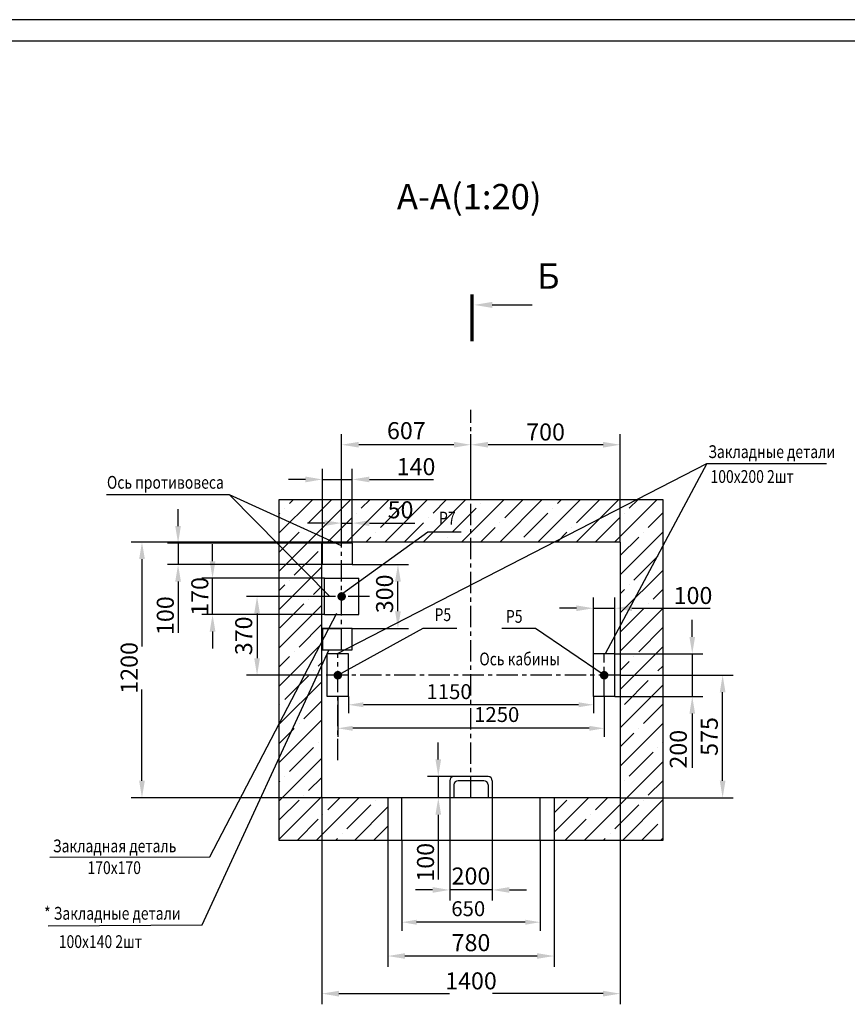
# Model space of a CAD drawing. Extents: x -1 to 1188, y 0 to 862.
# Drawn here: x 248 to 442, y 189 to 420 of the extents above; entities that cross this region are included whole.
import ezdxf
from ezdxf.enums import TextEntityAlignment as Align

# ---------------------------------------------------------------- set-up
doc = ezdxf.new("R2010")
doc.units = 0
doc.header["$LTSCALE"] = 4
doc.linetypes.add('CENTER', pattern=[2, 1.25, -0.25, 0.25, -0.25])
doc.layers.get('0').update_dxf_attribs({"linetype": 'CONTINUOUS'})
doc.layers.get('DEFPOINTS').update_dxf_attribs({"linetype": 'CONTINUOUS'})
doc.layers.add('1', color=8, linetype='CONTINUOUS')
doc.layers.add('4', color=4, linetype='CENTER')
doc.styles.add('GOST', font='GOST Type A (SAPR LM).ttf', dxfattribs={"width": 0.8})
doc.styles.get("Standard").update_dxf_attribs({"font": 'GOST Type A (SAPR LM).ttf', "width": 0.8})
doc.dimstyles.new('LIN', dxfattribs={"dimtxt": 4, "dimasz": 4, "dimexe": 2.5, "dimexo": 0, "dimgap": 1.5, "dimtad": 0, "dimdec": 4, "dimdsep": 46, "dimtxsty": 'Standard', "dimcen": -3, "dimdle": 1.25, "dimclrd": 3, "dimclre": 1, "dimclrt": 3, "dimadec": 0, "dimazin": 0, "dimtfac": 0.625, "dimtdec": 4, "dimtmove": 0, "dimatfit": 3, "dimfxl": 1, "dimtvp": 0.75, "dimtolj": 1, "dimtzin": 0, "dimarcsym": 0})
doc.dimstyles.get("Standard").update_dxf_attribs({"dimtxt": 3.5, "dimasz": 3.5, "dimexe": 2, "dimexo": 0, "dimgap": 1.25, "dimtad": 1, "dimdec": 3, "dimdsep": 46, "dimtxsty": 'Standard', "dimcen": 3.5, "dimclrd": 3, "dimclre": 1, "dimclrt": 3, "dimadec": 0, "dimazin": 0, "dimtfac": 1, "dimtdec": 3, "dimtmove": 0, "dimatfit": 0, "dimfxl": 1, "dimtolj": 1, "dimarcsym": 0})
doc.dimstyles.new('STANDARD$0', dxfattribs={"dimtxt": 3.5, "dimasz": 3.5, "dimexe": 2, "dimexo": 0, "dimgap": 1.25, "dimtad": 1, "dimdec": 3, "dimlfac": 25, "dimtxsty": 'Standard', "dimcen": 3.5, "dimclrd": 3, "dimclre": 1, "dimclrt": 3, "dimadec": 0, "dimazin": 2, "dimtfac": 1, "dimtdec": 3, "dimtmove": 0, "dimatfit": 3, "dimfxl": 1, "dimtolj": 1, "dimarcsym": 0})

# ---------------------------------------------------------------- blocks, each defined once
blk = doc.blocks.new('*D9')
at = {"color": 1, "lineweight": -2}
for p, q in [((348.53, 237.41), (348.53, 213.28)), ((358.53, 237.41), (358.53, 213.28))]:
    blk.add_line(p, q, dxfattribs=at)
at = {"color": 3, "lineweight": -2}
for p, q in [((344.53, 215.78), (340.53, 215.78)), ((358.53, 215.78), (348.53, 215.78)), ((362.53, 215.78), (366.53, 215.78))]:
    blk.add_line(p, q, dxfattribs=at)
at = {"color": 3}
for points in [[(344.53, 216.44), (344.53, 215.11), (348.53, 215.78)], [(362.53, 216.44), (362.53, 215.11), (358.53, 215.78)]]:
    blk.add_solid(points, dxfattribs=at)
at = {"layer": 'DEFPOINTS', "color": 0}
for p in [(348.53, 237.41), (358.53, 237.41), (348.53, 215.78)]:
    blk.add_point(p, dxfattribs=at)
at = {"color": 3, "insert": (353.53, 219.05), "char_height": 4, "attachment_point": 5}
blk.add_mtext('\\A1;200', dxfattribs=at)
blk = doc.blocks.new('*D10')
at = {"color": 3, "lineweight": -2}
for p, q in [((345.86, 246.41), (345.86, 250.41)), ((345.86, 242.41), (345.86, 237.41)), ((345.86, 233.41), (345.86, 218.25))]:
    blk.add_line(p, q, dxfattribs=at)
at = {"color": 1, "lineweight": -2}
for p, q in [((349.53, 242.41), (343.36, 242.41)), ((348.53, 237.41), (343.36, 237.41))]:
    blk.add_line(p, q, dxfattribs=at)
at = {"color": 3}
for points in [[(345.19, 246.41), (346.52, 246.41), (345.86, 242.41)], [(345.19, 233.41), (346.52, 233.41), (345.86, 237.41)]]:
    blk.add_solid(points, dxfattribs=at)
at = {"layer": 'DEFPOINTS', "color": 0}
for p in [(345.86, 242.41), (349.53, 242.41), (348.53, 237.41)]:
    blk.add_point(p, dxfattribs=at)
at = {"color": 3, "insert": (342.86, 222.27), "char_height": 4, "attachment_point": 5, "rotation": 90}
blk.add_mtext('\\A1;100', dxfattribs=at)
blk = doc.blocks.new('*D11')
at = {"layer": '1', "color": 1, "lineweight": -2}
for p, q in [((334.03, 227.41), (334.03, 197.77)), ((373.03, 227.41), (373.03, 197.77))]:
    blk.add_line(p, q, dxfattribs=at)
at = {"layer": '1', "color": 3, "lineweight": -2}
blk.add_line((369.03, 200.27), (338.03, 200.27), dxfattribs=at)
at = {"layer": '1', "color": 3}
for points in [[(338.03, 200.94), (338.03, 199.61), (334.03, 200.27)], [(369.03, 200.94), (369.03, 199.61), (373.03, 200.27)]]:
    blk.add_solid(points, dxfattribs=at)
at = {"layer": 'DEFPOINTS', "color": 0}
for p in [(334.03, 227.41), (373.03, 227.41), (334.03, 200.27)]:
    blk.add_point(p, dxfattribs=at)
at = {"layer": '1', "color": 3, "insert": (353.53, 203.41), "char_height": 4, "attachment_point": 5}
blk.add_mtext('\\A1;780', dxfattribs=at)
blk = doc.blocks.new('*D12')
at = {"layer": '1', "color": 1, "lineweight": -2}
for p, q in [((318.53, 237.41), (318.53, 188.94)), ((388.53, 237.41), (388.53, 188.94))]:
    blk.add_line(p, q, dxfattribs=at)
at = {"layer": '1', "color": 3, "lineweight": -2}
for p, q in [((322.53, 191.44), (348.49, 191.44)), ((384.53, 191.44), (358.58, 191.44))]:
    blk.add_line(p, q, dxfattribs=at)
at = {"layer": '1', "color": 3}
for points in [[(322.53, 192.11), (322.53, 190.77), (318.53, 191.44)], [(384.53, 190.77), (384.53, 192.11), (388.53, 191.44)]]:
    blk.add_solid(points, dxfattribs=at)
at = {"layer": 'DEFPOINTS', "color": 0}
for p in [(318.53, 237.41), (388.53, 237.41), (318.53, 191.44)]:
    blk.add_point(p, dxfattribs=at)
at = {"layer": '1', "color": 3, "linetype": 'Continuous', "insert": (353.53, 194.44), "char_height": 4, "attachment_point": 5}
blk.add_mtext('\\A1;1400', dxfattribs=at)
blk = doc.blocks.new('*D13')
at = {"layer": '1', "color": 3, "lineweight": -2}
for p, q in [((292.89, 292.91), (292.89, 296.91)), ((292.89, 280.41), (292.89, 288.91)), ((292.89, 276.41), (292.89, 272.41))]:
    blk.add_line(p, q, dxfattribs=at)
at = {"layer": '1', "color": 1, "lineweight": -2}
for p, q in [((319.18, 288.91), (290.39, 288.91)), ((319.18, 280.41), (290.39, 280.41))]:
    blk.add_line(p, q, dxfattribs=at)
at = {"layer": '1', "color": 3}
for points in [[(292.22, 292.91), (293.56, 292.91), (292.89, 288.91)], [(292.22, 276.41), (293.56, 276.41), (292.89, 280.41)]]:
    blk.add_solid(points, dxfattribs=at)
at = {"layer": 'DEFPOINTS', "color": 0}
for p in [(292.89, 288.91), (319.18, 288.91), (319.18, 280.41)]:
    blk.add_point(p, dxfattribs=at)
at = {"layer": '1', "color": 3, "insert": (289.89, 284.66), "char_height": 4, "attachment_point": 5, "rotation": 90}
blk.add_mtext('\\A1;170', dxfattribs=at)
blk = doc.blocks.new('*D14')
at = {"layer": '1', "color": 1, "lineweight": -2}
for p, q in [((318.68, 297.16), (318.68, 314.61)), ((325.68, 297.16), (325.68, 314.61))]:
    blk.add_line(p, q, dxfattribs=at)
at = {"layer": '1', "color": 3, "lineweight": -2}
for p, q in [((314.68, 312.11), (310.68, 312.11)), ((318.68, 312.11), (325.68, 312.11)), ((329.68, 312.11), (344.77, 312.11))]:
    blk.add_line(p, q, dxfattribs=at)
at = {"layer": '1', "color": 3}
for points in [[(314.68, 312.78), (314.68, 311.44), (318.68, 312.11)], [(329.68, 312.78), (329.68, 311.44), (325.68, 312.11)]]:
    blk.add_solid(points, dxfattribs=at)
at = {"layer": 'DEFPOINTS', "color": 0}
for p in [(318.68, 312.11), (318.68, 297.16), (325.68, 297.16)]:
    blk.add_point(p, dxfattribs=at)
at = {"layer": '1', "color": 3, "insert": (340.64, 315.11), "char_height": 4, "attachment_point": 5}
blk.add_mtext('\\A1;140', dxfattribs=at)
blk = doc.blocks.new('*D15')
at = {"layer": '1', "color": 1, "lineweight": -2}
for p, q in [((353.53, 307.41), (353.53, 322.75)), ((388.53, 297.41), (388.53, 322.75))]:
    blk.add_line(p, q, dxfattribs=at)
at = {"layer": '1', "color": 3, "lineweight": -2}
blk.add_line((384.53, 320.25), (357.53, 320.25), dxfattribs=at)
at = {"layer": '1', "color": 3}
for points in [[(357.53, 320.92), (357.53, 319.59), (353.53, 320.25)], [(384.53, 320.92), (384.53, 319.59), (388.53, 320.25)]]:
    blk.add_solid(points, dxfattribs=at)
at = {"layer": 'DEFPOINTS', "color": 0}
for p in [(353.53, 320.25), (353.53, 307.41), (388.53, 297.41)]:
    blk.add_point(p, dxfattribs=at)
at = {"layer": '1', "color": 3, "insert": (371.03, 323.25), "char_height": 4, "attachment_point": 5}
blk.add_mtext('\\A1;700', dxfattribs=at)
blk = doc.blocks.new('*D16')
at = {"layer": '1', "color": 1, "lineweight": -2}
for p, q in [((323.18, 297.41), (323.18, 322.75)), ((353.53, 307.41), (353.53, 322.75))]:
    blk.add_line(p, q, dxfattribs=at)
at = {"layer": '1', "color": 3, "lineweight": -2}
blk.add_line((349.53, 320.25), (327.18, 320.25), dxfattribs=at)
at = {"layer": '1', "color": 3}
for points in [[(327.18, 320.92), (327.18, 319.59), (323.18, 320.25)], [(349.53, 320.92), (349.53, 319.59), (353.53, 320.25)]]:
    blk.add_solid(points, dxfattribs=at)
at = {"layer": 'DEFPOINTS', "color": 0}
for p in [(323.18, 320.25), (353.53, 307.41), (323.18, 297.41)]:
    blk.add_point(p, dxfattribs=at)
at = {"layer": '1', "color": 3, "insert": (338.36, 323.56), "char_height": 4, "attachment_point": 5}
blk.add_mtext('\\A1;607', dxfattribs=at)
blk = doc.blocks.new('*D17')
at = {"layer": '1', "color": 1, "lineweight": -2}
for p, q in [((382.28, 271.16), (382.28, 284.38)), ((387.28, 271.16), (387.28, 284.38))]:
    blk.add_line(p, q, dxfattribs=at)
at = {"layer": '1', "color": 3, "lineweight": -2}
for p, q in [((378.28, 281.88), (374.28, 281.88)), ((382.28, 281.88), (387.28, 281.88)), ((391.28, 281.88), (409.64, 281.88))]:
    blk.add_line(p, q, dxfattribs=at)
at = {"layer": '1', "color": 3}
for points in [[(378.28, 282.55), (378.28, 281.22), (382.28, 281.88)], [(391.28, 282.55), (391.28, 281.22), (387.28, 281.88)]]:
    blk.add_solid(points, dxfattribs=at)
at = {"layer": 'DEFPOINTS', "color": 0}
for p in [(387.28, 281.88), (382.28, 271.16), (387.28, 271.16)]:
    blk.add_point(p, dxfattribs=at)
at = {"layer": '1', "color": 3, "insert": (405.63, 284.88), "char_height": 4, "attachment_point": 5}
blk.add_mtext('\\A1;100', dxfattribs=at)
blk = doc.blocks.new('*D18')
at = {"layer": '1', "color": 3, "lineweight": -2}
for p, q in [((405.45, 275.16), (405.45, 279.16)), ((405.45, 271.16), (405.45, 261.16)), ((405.45, 257.16), (405.45, 244.45))]:
    blk.add_line(p, q, dxfattribs=at)
at = {"layer": '1', "color": 1, "lineweight": -2}
for p, q in [((387.28, 271.16), (407.95, 271.16)), ((387.28, 261.16), (407.95, 261.16))]:
    blk.add_line(p, q, dxfattribs=at)
at = {"layer": '1', "color": 3}
for points in [[(404.79, 275.16), (406.12, 275.16), (405.45, 271.16)], [(404.79, 257.16), (406.12, 257.16), (405.45, 261.16)]]:
    blk.add_solid(points, dxfattribs=at)
at = {"layer": 'DEFPOINTS', "color": 0}
for p in [(387.28, 271.16), (387.28, 261.16), (405.45, 261.16)]:
    blk.add_point(p, dxfattribs=at)
at = {"layer": '1', "color": 3, "insert": (402.18, 248.8), "char_height": 4, "attachment_point": 5, "rotation": 90}
blk.add_mtext('\\A1;200', dxfattribs=at)
blk = doc.blocks.new('*D19')
at = {"layer": '1', "color": 3, "lineweight": -2}
for p, q in [((284.8, 301.16), (284.8, 305.16)), ((284.8, 297.16), (284.8, 292.16)), ((284.8, 288.16), (284.8, 276.13))]:
    blk.add_line(p, q, dxfattribs=at)
at = {"layer": '1', "color": 1, "lineweight": -2}
for p, q in [((318.68, 297.16), (282.3, 297.16)), ((318.68, 292.16), (282.3, 292.16))]:
    blk.add_line(p, q, dxfattribs=at)
at = {"layer": '1', "color": 3}
for points in [[(284.13, 301.16), (285.46, 301.16), (284.8, 297.16)], [(284.13, 288.16), (285.46, 288.16), (284.8, 292.16)]]:
    blk.add_solid(points, dxfattribs=at)
at = {"layer": 'DEFPOINTS', "color": 0}
for p in [(318.68, 297.16), (284.8, 292.16), (318.68, 292.16)]:
    blk.add_point(p, dxfattribs=at)
at = {"layer": '1', "color": 3, "insert": (281.8, 280.15), "char_height": 4, "attachment_point": 5, "rotation": 90}
blk.add_mtext('\\A1;100', dxfattribs=at)
blk = doc.blocks.new('*D20')
at = {"layer": '1', "color": 1, "lineweight": -2}
for p, q in [((318.53, 297.41), (273.83, 297.41)), ((318.53, 237.41), (273.83, 237.41))]:
    blk.add_line(p, q, dxfattribs=at)
at = {"layer": '1', "color": 3, "lineweight": -2}
for p, q in [((276.33, 293.41), (276.33, 272.94)), ((276.33, 241.41), (276.33, 262.85))]:
    blk.add_line(p, q, dxfattribs=at)
at = {"layer": '1', "color": 3}
for points in [[(277, 293.41), (275.66, 293.41), (276.33, 297.41)], [(275.66, 241.41), (277, 241.41), (276.33, 237.41)]]:
    blk.add_solid(points, dxfattribs=at)
at = {"layer": 'DEFPOINTS', "color": 0}
for p in [(276.33, 297.41), (318.53, 297.41), (318.53, 237.41)]:
    blk.add_point(p, dxfattribs=at)
at = {"layer": '1', "color": 3, "linetype": 'Continuous', "insert": (273.32, 267.89), "char_height": 4, "attachment_point": 5, "rotation": 90}
blk.add_mtext('\\A1;1200', dxfattribs=at)
blk = doc.blocks.new('26')
blk.add_line((5.544582, -0.001091), (16.544582, -0.001091))
at = {"color": 1, "const_width": 1}
blk.add_lwpolyline([(-0.019417, -2.924179), (-0.019417, 10.075821)], dxfattribs=at)
blk.add_solid([(5.544582, -0.834424), (5.544582, 0.832243), (0.544582, -0.001091)])
blk = doc.blocks.new('*D25')
at = {"layer": '1', "color": 1, "lineweight": -2}
for p, q in [((325.68, 292.16), (338.89, 292.16)), ((325.68, 277.16), (338.89, 277.16))]:
    blk.add_line(p, q, dxfattribs=at)
at = {"layer": '1', "color": 3, "lineweight": -2}
blk.add_line((336.39, 281.16), (336.39, 288.16), dxfattribs=at)
at = {"layer": '1', "color": 3}
for points in [[(335.72, 288.16), (337.06, 288.16), (336.39, 292.16)], [(335.72, 281.16), (337.06, 281.16), (336.39, 277.16)]]:
    blk.add_solid(points, dxfattribs=at)
at = {"layer": 'DEFPOINTS', "color": 0}
for p in [(325.68, 292.16), (336.39, 292.16), (325.68, 277.16)]:
    blk.add_point(p, dxfattribs=at)
at = {"layer": '1', "color": 3, "insert": (333.26, 285.26), "char_height": 4, "attachment_point": 5, "rotation": 90}
blk.add_mtext('\\A1;300', dxfattribs=at)
blk = doc.blocks.new('*D26')
at = {"layer": '1', "color": 1, "lineweight": -2}
for p, q in [((388.53, 266.16), (415.08, 266.16)), ((388.53, 237.41), (415.08, 237.41))]:
    blk.add_line(p, q, dxfattribs=at)
at = {"layer": '1', "color": 3, "lineweight": -2}
blk.add_line((412.58, 241.41), (412.58, 262.16), dxfattribs=at)
at = {"layer": '1', "color": 3}
for points in [[(411.91, 262.16), (413.25, 262.16), (412.58, 266.16)], [(411.91, 241.41), (413.25, 241.41), (412.58, 237.41)]]:
    blk.add_solid(points, dxfattribs=at)
at = {"layer": 'DEFPOINTS', "color": 0}
for p in [(388.53, 266.16), (412.58, 266.16), (388.53, 237.41)]:
    blk.add_point(p, dxfattribs=at)
at = {"layer": '1', "color": 3, "insert": (409.45, 251.79), "char_height": 4, "attachment_point": 5, "rotation": 90}
blk.add_mtext('\\A1;575', dxfattribs=at)
blk = doc.blocks.new('*D27')
at = {"layer": '1', "color": 1, "lineweight": -2}
for p, q in [((318.53, 284.66), (300.83, 284.66)), ((318.53, 266.16), (300.83, 266.16))]:
    blk.add_line(p, q, dxfattribs=at)
at = {"layer": '1', "color": 3, "lineweight": -2}
blk.add_line((303.33, 280.66), (303.33, 270.16), dxfattribs=at)
at = {"layer": '1', "color": 3}
for points in [[(302.66, 280.66), (304, 280.66), (303.33, 284.66)], [(302.66, 270.16), (304, 270.16), (303.33, 266.16)]]:
    blk.add_solid(points, dxfattribs=at)
at = {"layer": 'DEFPOINTS', "color": 0}
for p in [(318.53, 284.66), (303.33, 266.16), (318.53, 266.16)]:
    blk.add_point(p, dxfattribs=at)
at = {"layer": '1', "color": 3, "insert": (300.2, 275.41), "char_height": 4, "attachment_point": 5, "rotation": 90}
blk.add_mtext('\\A1;370', dxfattribs=at)
blk = doc.blocks.new('*D5')
at = {"layer": '1', "color": 1, "lineweight": -2}
for p, q in [((323.18, 297.16), (323.18, 304.36)), ((325.68, 297.16), (325.68, 304.36))]:
    blk.add_line(p, q, dxfattribs=at)
at = {"layer": '1', "color": 3, "lineweight": -2}
for p, q in [((319.18, 301.86), (315.18, 301.86)), ((323.18, 301.86), (325.68, 301.86)), ((329.68, 301.86), (340.34, 301.86))]:
    blk.add_line(p, q, dxfattribs=at)
at = {"layer": '1', "color": 3}
for points in [[(319.18, 302.52), (319.18, 301.19), (323.18, 301.86)], [(329.68, 302.52), (329.68, 301.19), (325.68, 301.86)]]:
    blk.add_solid(points, dxfattribs=at)
at = {"layer": 'DEFPOINTS', "color": 0}
for p in [(325.68, 301.86), (323.18, 297.16), (325.68, 297.16)]:
    blk.add_point(p, dxfattribs=at)
at = {"layer": '1', "color": 3, "insert": (337.01, 304.99), "char_height": 4, "attachment_point": 5}
blk.add_mtext('\\A1;50', dxfattribs=at)
blk = doc.blocks.new('*D88')
at = {"color": 1, "lineweight": -2}
for p, q in [((322.28, 261.16), (322.28, 251.71)), ((384.78, 261.16), (384.78, 251.71))]:
    blk.add_line(p, q, dxfattribs=at)
at = {"color": 3, "lineweight": -2}
blk.add_line((381.28, 253.71), (325.78, 253.71), dxfattribs=at)
at = {"color": 3}
for points in [[(325.78, 254.29), (325.78, 253.13), (322.28, 253.71)], [(381.28, 254.29), (381.28, 253.13), (384.78, 253.71)]]:
    blk.add_solid(points, dxfattribs=at)
at = {"layer": 'DEFPOINTS', "color": 0}
for p in [(322.28, 261.16), (384.78, 261.16), (322.28, 253.71)]:
    blk.add_point(p, dxfattribs=at)
at = {"color": 3, "insert": (359.57, 256.94), "char_height": 3.5, "attachment_point": 5}
blk.add_mtext('\\A1;1250', dxfattribs=at)
blk = doc.blocks.new('*D89')
at = {"color": 1, "lineweight": -2}
for p, q in [((324.78, 261.16), (324.78, 257.23)), ((382.28, 261.16), (382.28, 257.23))]:
    blk.add_line(p, q, dxfattribs=at)
at = {"color": 3, "lineweight": -2}
blk.add_line((378.78, 259.23), (328.28, 259.23), dxfattribs=at)
at = {"color": 3}
for points in [[(328.28, 259.82), (328.28, 258.65), (324.78, 259.23)], [(378.78, 259.82), (378.78, 258.65), (382.28, 259.23)]]:
    blk.add_solid(points, dxfattribs=at)
at = {"layer": 'DEFPOINTS', "color": 0}
for p in [(324.78, 261.16), (382.28, 261.16), (324.78, 259.23)]:
    blk.add_point(p, dxfattribs=at)
at = {"color": 3, "insert": (348.39, 262.31), "char_height": 3.5, "attachment_point": 5}
blk.add_mtext('\\A1;1150', dxfattribs=at)
blk = doc.blocks.new('*D137')
at = {"color": 1, "lineweight": -2}
for p, q in [((337.28, 227.41), (337.28, 206.21)), ((369.78, 227.41), (369.78, 206.21))]:
    blk.add_line(p, q, dxfattribs=at)
at = {"color": 3, "lineweight": -2}
blk.add_line((366.28, 208.21), (340.78, 208.21), dxfattribs=at)
at = {"color": 3}
for points in [[(340.78, 208.79), (340.78, 207.62), (337.28, 208.21)], [(366.28, 208.79), (366.28, 207.62), (369.78, 208.21)]]:
    blk.add_solid(points, dxfattribs=at)
at = {"layer": 'DEFPOINTS', "color": 0}
for p in [(337.28, 227.41), (369.78, 227.41), (337.28, 208.21)]:
    blk.add_point(p, dxfattribs=at)
at = {"color": 3, "insert": (352.89, 211.38), "char_height": 3.5, "attachment_point": 5}
blk.add_mtext('\\A1;650', dxfattribs=at)
blk = doc.blocks.new('A2')
at = {"color": 1, "linetype": 'Continuous'}
blk.add_line((594, 420.14), (0, 420.14), dxfattribs=at)
at = {"linetype": 'Continuous'}
blk.add_line((589, 415.14), (20, 415.14), dxfattribs=at)
at = {"color": 5, "linetype": 'Continuous', "style": 'GOST', "width": 1.086018}
blk.add_attdef('НОМЕР(ВЕРХНИЙ)', text='', height=6, rotation=180, dxfattribs=at).set_placement((85.98, 411.04), (22.68, 411.04), align=Align.FIT)
at = {"color": 5, "linetype": 'Continuous', "style": 'GOST'}
for tag, p in [('НОМЕР(НИЖНИЙ)', (528.19, 48.87)), ('НАЗВАНИЕ1', (504.34, 36.79)), ('НАЗВАНИЕ2', (504.57, 29.21))]:
    blk.add_attdef(tag, text='', height=6, dxfattribs=at).set_placement(p, align=Align.CENTER)
at = {"color": 3, "linetype": 'Continuous', "style": 'GOST'}
for tag, width, p, p2 in [('РАЗРАБОТАЛ', 0.819856, (421.65, 30.87), (442.97, 30.87)), ('ПРОВЕРИЛ', 1.107338, (421.9, 25.81), (443.21, 25.81)), ('Т контроль', 0.932733, (421.9, 21.48), (443.21, 21.48)), ('Э. метр', 1.366116, (421.41, 16.09), (442.73, 16.09)), ('НКОНТРОЛ', 1.093142, (421.78, 10.92), (443.1, 10.92)), ('УТВЕРДИЛ', 1.093142, (421.17, 6.01), (442.48, 6.01))]:
    blk.add_attdef(tag, text='', height=3.5, dxfattribs=dict(at, width=width)).set_placement(p, p2, align=Align.FIT)
for tag, p in [('МАССА', (562.19, 30.91)), ('МАСШТАБ', (580.21, 30.84))]:
    blk.add_attdef(tag, text='', height=3.5, dxfattribs=at).set_placement(p, align=Align.CENTER)
for tag, p in [('ЛИСТ', (553.69, 21.25)), ('ЛИСТОВ', (582.69, 21.26))]:
    blk.add_attdef(tag, p, '', height=3.5, dxfattribs=at)
at = {"color": 3}
for tag, width, p, p2 in [('ГОСТ(ВЕРХНИЙ)', 1.277415, (485.17, 14.69), (538.49, 14.69)), ('ГОСТ(НИЖНИЙ)', 1.242783, (484.49, 8.35), (537.81, 8.35))]:
    blk.add_attdef(tag, text='', height=3.5, dxfattribs=dict(at, width=width)).set_placement(p, p2, align=Align.FIT)

msp = doc.modelspace()

# ---------------------------------------------------------------- hatches: boundary and pattern name
at = {"linetype": 'Continuous'}
h = msp.add_hatch(dxfattribs=at)
h.set_pattern_fill('ANSI35', color=1, style=0)
h.paths.add_polyline_path([(372.981508, 297.410792), (388.5341813, 305.4233544), (388.5341813, 307.410792), (353.5341813, 307.410792), (353.5341813, 297.410792)])
h.paths.add_polyline_path([(388.5341813, 297.410792), (388.5341813, 305.4233544), (372.981508, 297.410792)], flags=17)
h.paths.add_polyline_path([(398.5341813, 296.5208439), (398.5341813, 307.410792), (392.3918694, 307.410792), (388.5341813, 305.4233544), (388.5341813, 277.7388327)])
h.paths.add_polyline_path([(388.5341813, 227.410792), (398.5341813, 227.410792), (398.5341813, 296.5208439), (388.5341813, 277.7388327)])
h.paths.add_polyline_path([(388.5341813, 227.410792), (388.5341813, 237.410792), (373.0341813, 237.410792), (373.0341813, 227.410792)])
h.paths.add_polyline_path([(334.0341813, 227.410792), (334.0341813, 237.410792), (318.5341813, 237.410792), (318.5341813, 268.5350926), (308.5341813, 246.8272459), (308.5341813, 227.410792)])
h.paths.add_polyline_path([(318.5341813, 268.5350926), (318.5341813, 273.9514897), (308.5341813, 254.7777183), (308.5341813, 246.8272459)])
h.paths.add_polyline_path([(318.5341813, 273.9514897), (318.5341813, 286.576677), (308.5341813, 296.6850444), (308.5341813, 254.7777183)])
h.paths.add_polyline_path([(318.5341813, 286.576677), (318.5341813, 297.410792), (321.2830812, 297.410792), (308.5341813, 303.1895553), (308.5341813, 296.6850444)])
h.paths.add_polyline_path([(308.5341813, 307.410792), (308.5341813, 303.1895553), (321.2830812, 297.410792), (353.5341813, 297.410792), (353.5341813, 307.410792)])
h.paths.add_polyline_path([(402.1151409, 287.8847761), (409.1437123, 287.8847761), (409.1437123, 281.8847761), (402.1151409, 281.8847761)], flags=9)
h.paths.add_polyline_path([(334.1841813, 308.0798848), (339.8413241, 308.0798848), (339.8413241, 301.9023647), (334.1841813, 301.9023647)], flags=9)
h.paths.add_polyline_path([(345.420605, 300.7503319), (349.9014607, 300.7503319), (349.9014607, 305.450042), (345.420605, 305.450042)], flags=24)

# ---------------------------------------------------------------- linework, layer by layer
at = {"color": 3}
for p, q in [((292.2318223, 223.519948), (322.0632003, 280.71795)), ((290.4487581, 207.5676866), (320.2393083, 272.2365561))]:
    msp.add_line(p, q, dxfattribs=at)
for p, q in [((348.5341813, 241.410792), (348.5341813, 237.410792)), ((357.5341813, 242.410792), (349.5341813, 242.410792)), ((349.5341813, 240.410792), (349.5341813, 237.410792)), ((356.5341813, 241.410792), (350.5341813, 241.410792)), ((357.5341813, 240.410792), (357.5341813, 237.410792)), ((358.5341813, 241.410792), (358.5341813, 237.410792)), ((361.1927173, 237.410792), (345.0585713, 237.410792))]:
    msp.add_line(p, q)
for centre, start, end in [((349.5341813, 241.410792), 90, 180), ((350.5341813, 240.410792), 90, 180), ((356.5341813, 240.410792), 0, 90), ((357.5341813, 241.410792), 0, 90)]:
    msp.add_arc(centre, 1, start, end)
at = {"layer": '1', "color": 3, "linetype": 'Continuous'}
for p, q in [((322.0293093, 271.160792), (408.8454583, 315.887496)), ((408.8454583, 315.887496), (385.0318723, 271.160792)), ((408.8454583, 315.887496), (436.9763195, 315.887496)), ((296.8681795, 308.4774675), (268.023981, 308.4774422)), ((323.1841813, 296.54907), (296.8681795, 308.4774675)), ((323.1841813, 285.160792), (343.40279, 299.8365372)), ((343.40279, 299.8365372), (351.251927, 299.8365372)), ((322.2841813, 266.160792), (342.3487416, 277.1757971)), ((342.3487416, 277.1757971), (350.1978786, 277.1757971)), ((368.662713, 277.1067618), (360.7670612, 277.1067618)), ((384.7841813, 266.160792), (368.662713, 277.1067618)), ((254.7081223, 223.475059), (292.2318223, 223.519948)), ((254.3304003, 207.359625), (290.4487581, 207.5676866))]:
    msp.add_line(p, q, dxfattribs=at)
at = {"layer": '1', "color": 3}
msp.add_line((320.4295269, 284.660792), (296.8681795, 308.4774675), dxfattribs=at)
at = {"layer": '1', "color": 7, "linetype": 'Continuous'}
for p, q in [((308.5341813, 307.410792), (398.5341813, 307.410792)), ((308.5341813, 227.410792), (308.5341813, 307.410792)), ((398.5341813, 307.410792), (398.5341813, 227.410792)), ((318.5341813, 237.410792), (318.5341813, 297.410792)), ((388.5341813, 297.410792), (318.5341813, 297.410792)), ((318.6841813, 292.160792), (318.6841813, 297.160792)), ((325.6841813, 297.160792), (318.6841813, 297.160792)), ((325.6841813, 297.160792), (325.6841813, 292.160792)), ((388.5341813, 297.410792), (388.5341813, 237.410792)), ((325.6841813, 292.160792), (318.6841813, 292.160792)), ((325.6841813, 277.160792), (318.6841813, 277.160792)), ((318.6841813, 277.160792), (318.6841813, 272.160792)), ((318.6841813, 277.160792), (323.1841813, 277.160792)), ((325.6841813, 272.160792), (325.6841813, 277.160792)), ((318.6841813, 272.160792), (325.6841813, 272.160792)), ((388.5341813, 237.410792), (318.5341813, 237.410792)), ((334.0341813, 237.410792), (334.0341813, 227.410792)), ((337.2841813, 227.410792), (337.2841813, 237.410792)), ((369.7841813, 227.410792), (369.7841813, 237.410792)), ((373.0341813, 237.410792), (373.0341813, 227.410792)), ((398.5341813, 227.410792), (308.5341813, 227.410792))]:
    msp.add_line(p, q, dxfattribs=at)
at = {"layer": '1', "color": 7, "linetype": 'Continuous', "const_width": 1}
for points in [[(322.6841813, 284.660792, 1), (323.6841813, 284.660792, 1)], [(322.7841813, 266.160792, -1), (321.7841813, 266.160792, -1)]]:
    msp.add_lwpolyline(points, format="xyb", close=True, dxfattribs=at)
at = {"layer": '4'}
for p, q in [((353.5341813, 237.410792), (353.5341813, 328.453046)), ((323.1841813, 272.160792), (323.1841813, 297.410792)), ((329.7262304, 284.660792), (317.066219, 284.660792)), ((322.2841813, 246.2112177), (322.2841813, 271.160792)), ((384.7841813, 261.160792), (384.7841813, 271.160792)), ((388.5341813, 266.160792), (318.5341813, 266.160792))]:
    msp.add_line(p, q, dxfattribs=at)
at = {"layer": '4', "color": 7, "linetype": 'Continuous'}
for p, q in [((319.1841813, 280.410792), (319.1841813, 288.910792)), ((319.1841813, 288.910792), (327.1841813, 288.910792)), ((327.1841813, 280.410792), (327.1841813, 288.910792)), ((319.1841813, 280.410792), (327.1841813, 280.410792)), ((319.7841813, 261.160792), (319.7841813, 271.160792)), ((324.7841813, 271.160792), (319.7841813, 271.160792)), ((324.7841813, 261.160792), (324.7841813, 271.160792)), ((382.2841813, 261.160792), (382.2841813, 271.160792)), ((387.2841813, 271.160792), (382.2841813, 271.160792)), ((387.2841813, 261.160792), (387.2841813, 271.160792)), ((324.7841813, 261.160792), (319.7841813, 261.160792)), ((387.2841813, 261.160792), (382.2841813, 261.160792))]:
    msp.add_line(p, q, dxfattribs=at)
at = {"layer": '4', "color": 7, "linetype": 'Continuous', "const_width": 1}
msp.add_lwpolyline([(385.2841813, 266.160792, -1), (384.2841813, 266.160792, -1)], format="xyb", close=True, dxfattribs=at)

# ---------------------------------------------------------------- block references
at = {"color": 1, "linetype": 'Continuous'}
msp.add_blockref('A2', (0.0000006, -0.1428574), dxfattribs=at)
at = {"layer": '1', "color": 1, "linetype": 'Continuous', "xscale": -0.85, "yscale": 0.85, "zscale": 0.85, "rotation": 180}
msp.add_blockref('26', (353.7900013, 353.067639), dxfattribs=at)

# ---------------------------------------------------------------- texts
at = {"color": 3, "width": 0.8}
for s, p in [('Закладные детали', (409.2069299, 317.128915)), ('100х200 2шт', (409.7364672, 311.295581)), ('Ось противовеса', (268.1069475, 309.9313955)), ('P7', (346.0324614, 301.5336169)), ('P5', (344.9784131, 278.8728768)), ('P5', (361.7364851, 278.4709629)), ('Ось кабины', (355.4980676, 268.4799371)), ('Закладная деталь', (255.4382829, 224.608455)), ('170х170 ', (263.5470473, 219.504515)), ('* Закладные детали', (253.3581476, 208.796098)), ('100х140 2шт', (256.8086382, 202.15241))]:
    msp.add_text(s, height=3, dxfattribs=at).set_placement(p)
at = {"layer": '1', "color": 5, "linetype": 'Continuous', "style": 'GOST'}
msp.add_text('А-А(1:20)', height=5.95, dxfattribs=at).set_placement((336.1508505, 375.50623))
msp.add_text('Б', height=5.95, dxfattribs=at).set_placement((371.672894, 359.063048), align=Align.MIDDLE)

# ---------------------------------------------------------------- dimensions: what is measured, and where the dimension line sits
for base, p1, p2, angle, dimstyle, picture, middle in [((324.7841813, 259.2346142), (382.2841813, 261.160792), (324.7841813, 261.160792), 180, 'Standard', '*D89', (348.385885, 259.2346142)), ((322.2841813, 253.7090064), (384.7841813, 261.160792), (322.2841813, 261.160792), 180, 'Standard', '*D88', (359.5723897, 253.7090064)), ((345.8577282, 242.410792), (348.5341813, 237.410792), (349.5341813, 242.410792), 90, 'LIN', '*D10', (345.8577282, 222.2679926)), ((348.5341813, 215.7778037), (358.5341813, 237.410792), (348.5341813, 237.410792), 180, 'LIN', '*D9', (353.5341813, 215.7778037))]:
    dim = msp.add_linear_dim(base=base, p1=p1, p2=p2, angle=angle, dimstyle=dimstyle, override={"dimlfac": 20})
    dim.commit()
    dim.dimension.update_dxf_attribs({"geometry": picture, "text_midpoint": middle, "dimtype": 160})
dim = msp.add_linear_dim(base=(337.2841813, 208.2059183), p1=(369.7841813, 227.410792), p2=(337.2841813, 227.410792), dimstyle='STANDARD$0', override={"dimlfac": 20})
dim.commit()
dim.dimension.update_dxf_attribs({"geometry": '*D137', "text_midpoint": (352.8934823, 208.2059183), "dimtype": 160})
at = {"layer": '1'}
for base, p1, p2, angle, picture, middle in [((323.1841813, 320.2540209), (353.5341813, 307.410792), (323.1841813, 297.410792), 180, '*D16', (338.3591813, 323.5601081)), ((353.5341813, 320.2540209), (388.5341813, 297.410792), (353.5341813, 307.410792), 180, '*D15', (371.0341813, 323.2540209)), ((325.6841813, 301.8579847), (323.1841813, 297.160792), (325.6841813, 297.160792), 180, '*D5', (337.0127527, 304.9911247)), ((284.7970737, 292.160792), (318.6841813, 297.160792), (318.6841813, 292.160792), 90, '*D19', (281.7970737, 280.1465063)), ((412.5813573, 266.160792), (388.5341813, 237.410792), (388.5341813, 266.160792), 90, '*D26', (409.4482172, 251.785792))]:
    dim = msp.add_linear_dim(base=base, p1=p1, p2=p2, angle=angle, dimstyle='LIN', override={"dimlfac": 20}, dxfattribs=at)
    dim.commit()
    dim.dimension.update_dxf_attribs({"geometry": picture, "text_midpoint": middle})
for base, p1, p2, angle, override, picture, middle in [((318.6841813, 312.1085945), (325.6841813, 297.160792), (318.6841813, 297.160792), 180, {"dimlfac": 20}, '*D14', (340.6367981, 312.1085945)), ((276.3291531, 297.410792), (318.5341813, 237.410792), (318.5341813, 297.410792), 90, {"dimdec": 0, "dimlfac": 20}, '*D20', (276.3291531, 267.8937993)), ((292.8916416, 288.910792), (319.1841813, 280.410792), (319.1841813, 288.910792), 90, {"dimlfac": 20}, '*D13', (292.8916416, 284.660792)), ((336.3889951, 292.160792), (325.6841813, 277.160792), (325.6841813, 292.160792), 90, {"dimlfac": 20}, '*D25', (336.3889951, 285.2649395)), ((387.2841813, 281.8847761), (382.2841813, 271.160792), (387.2841813, 271.160792), 180, {"dimlfac": 20}, '*D17', (405.6294266, 281.8847761)), ((303.3293761, 266.160792), (318.5341813, 284.660792), (318.5341813, 266.160792), 90, {"dimlfac": 20}, '*D27', (303.3293761, 275.410792)), ((405.4543612, 261.160792), (387.2841813, 271.160792), (387.2841813, 261.160792), 90, {"dimlfac": 20}, '*D18', (405.4543612, 248.8036491)), ((318.5341813, 191.4395992), (388.5341813, 237.410792), (318.5341813, 237.410792), 180, {"dimdec": 0, "dimlfac": 20}, '*D12', (353.5341813, 191.4395992)), ((334.0341813, 200.2734663), (373.0341813, 227.410792), (334.0341813, 227.410792), 180, {"dimlfac": 20}, '*D11', (353.5341813, 200.2734663))]:
    dim = msp.add_linear_dim(base=base, p1=p1, p2=p2, angle=angle, dimstyle='LIN', override=override, dxfattribs=at)
    dim.commit()
    dim.dimension.update_dxf_attribs({"geometry": picture, "text_midpoint": middle, "dimtype": 160})

doc.saveas('drawing.dxf')
